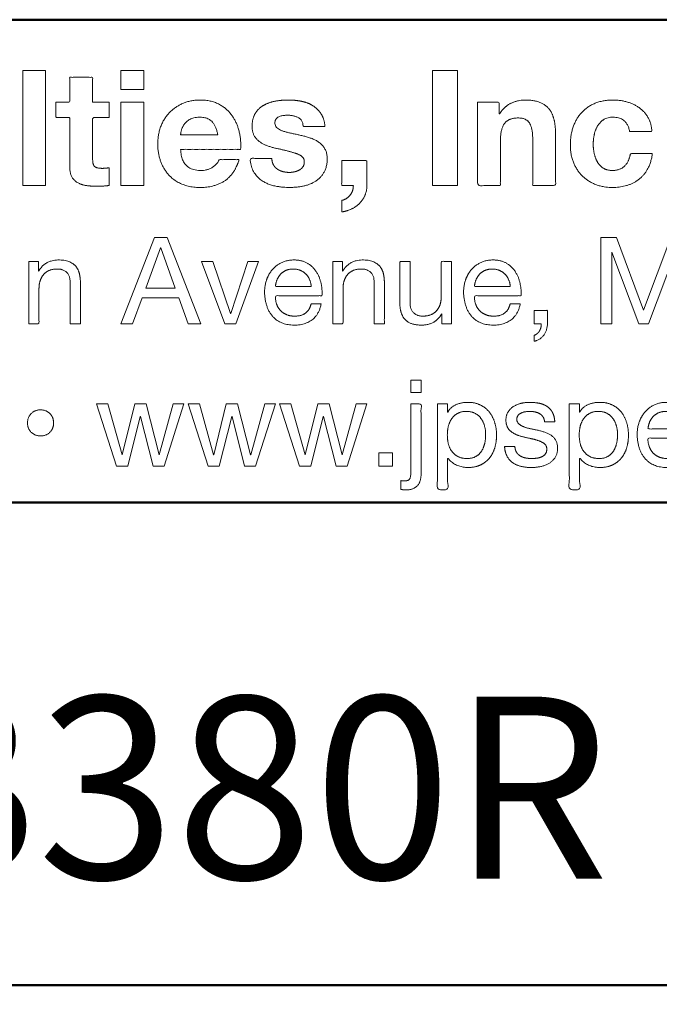
# Model space of a CAD drawing. Units: inches. Extents: x -3.27 to 6.5, y -5.24 to 2.25.
# Drawn here: x 3.36 to 4.02, y -4.14 to -3.12 of the extents above; entities that cross this region are included whole.
import ezdxf
from ezdxf.enums import TextEntityAlignment as Align

# ---------------------------------------------------------------- set-up
doc = ezdxf.new("R2010")
doc.units = ezdxf.units.IN
doc.header["$MEASUREMENT"] = 0
doc.layers.get('0').update_dxf_attribs({"lineweight": 18})
doc.layers.add('None', color=7, linetype='Continuous', lineweight=5)
doc.styles.add('Arial (bold)', font='Arial Bold.ttf')
doc.styles.add('Geneva', font='Geneva.dfont')
doc.styles.add('Geneva (italic)', font='txt')

# ---------------------------------------------------------------- blocks, each defined once
blk = doc.blocks.new('Group')
at = {"color": 7, "linetype": 'Continuous', "lineweight": 5, "flags": 128}
for points in [[(-3.1388, 1.9473), (-3.1388, 1.8283), (-3.1152, 1.8283), (-3.1152, 1.9473)], [(-3.0135, 1.9278), (-3.0135, 1.9473), (-3.0372, 1.9473), (-3.0372, 1.9278)], [(-2.7145, 1.9473), (-2.7145, 1.8283), (-2.6884, 1.8283), (-2.6884, 1.9473)], [(-3.0372, 1.9145), (-3.0372, 1.8283), (-3.0135, 1.8283), (-3.0135, 1.9145)]]:
    blk.add_lwpolyline(points, close=True, dxfattribs=at)
at = {"color": 7, "linetype": 'Continuous', "lineweight": 5}
for points, knots in [([(-3.0665, 1.9145), (-3.0665, 1.9274), (-3.0665, 1.9403), (-3.0783, 1.9403), (-3.0902, 1.9403), (-3.0902, 1.9274), (-3.0902, 1.9145), (-3.0973, 1.9145), (-3.1045, 1.9145), (-3.1045, 1.9066), (-3.1045, 1.8987), (-3.0973, 1.8987), (-3.0902, 1.8987), (-3.0902, 1.8733), (-3.0902, 1.8413), (-3.0858, 1.8333), (-3.0783, 1.829), (-3.0685, 1.8275), (-3.0595, 1.8275), (-3.0522, 1.8278), (-3.0492, 1.8283), (-3.0492, 1.8375), (-3.0492, 1.8467), (-3.0525, 1.846), (-3.0625, 1.846), (-3.0665, 1.85), (-3.0665, 1.8773), (-3.0665, 1.8987), (-3.0578, 1.8987), (-3.0492, 1.8987), (-3.0492, 1.9066), (-3.0492, 1.9145), (-3.0578, 1.9145), (-3.0665, 1.9145)], [0, 0, 0, 0.063191, 0.063191, 0.121082, 0.121082, 0.184273, 0.184273, 0.219334, 0.219334, 0.258064, 0.258064, 0.293124, 0.293124, 0.417468, 0.449267, 0.481067, 0.512866, 0.544665, 0.564901, 0.585137, 0.585137, 0.646128, 0.646128, 0.668745, 0.702672, 0.736598, 0.857226, 0.857226, 0.906231, 0.906231, 0.950995, 0.950995, 1, 1, 1]), ([(-2.9753, 1.8657), (-2.9443, 1.8657), (-2.9132, 1.8657), (-2.9125, 1.8757), (-2.9172, 1.894), (-2.9277, 1.9083), (-2.944, 1.9168), (-2.9648, 1.9168), (-2.981, 1.9098), (-2.9927, 1.8977), (-2.999, 1.881), (-2.999, 1.8613), (-2.9928, 1.8447), (-2.9815, 1.8327), (-2.9652, 1.8262), (-2.9403, 1.8262), (-2.9197, 1.8395), (-2.9147, 1.855), (-2.9251, 1.855), (-2.9355, 1.855), (-2.9367, 1.851), (-2.947, 1.8438), (-2.9642, 1.8438), (-2.9748, 1.8542), (-2.9753, 1.8657)], [0, 0, 0, 0.158782, 0.158782, 0.209977, 0.261173, 0.312369, 0.363565, 0.409331, 0.455097, 0.500863, 0.546629, 0.593974, 0.641318, 0.688662, 0.736006, 0.804306, 0.872606, 0.872606, 0.91629, 0.91629, 0.933763, 0.951237, 0.975618, 1, 1, 1]), ([(-2.8808, 1.8563), (-2.8921, 1.8563), (-2.9033, 1.8563), (-2.903, 1.8477), (-2.8958, 1.8362), (-2.8847, 1.8292), (-2.8703, 1.8262), (-2.8555, 1.8262), (-2.8413, 1.829), (-2.8303, 1.836), (-2.8235, 1.8475), (-2.8235, 1.862), (-2.8282, 1.8702), (-2.8358, 1.8757), (-2.8457, 1.879), (-2.8508, 1.8802), (-2.8558, 1.8813), (-2.8655, 1.8833), (-2.873, 1.8858), (-2.8777, 1.8898), (-2.8777, 1.8957), (-2.875, 1.8988), (-2.8712, 1.9005), (-2.8665, 1.901), (-2.8582, 1.901), (-2.8488, 1.8962), (-2.8483, 1.8893), (-2.8371, 1.8893), (-2.8258, 1.8893), (-2.8265, 1.8973), (-2.8333, 1.9078), (-2.8437, 1.9142), (-2.8568, 1.9168), (-2.8708, 1.9168), (-2.8842, 1.9143), (-2.8948, 1.9082), (-2.9013, 1.8975), (-2.9013, 1.8835), (-2.8967, 1.8757), (-2.889, 1.8705), (-2.8792, 1.8673), (-2.874, 1.8662), (-2.8613, 1.8635), (-2.8472, 1.8582), (-2.8472, 1.8497), (-2.8502, 1.8455), (-2.8547, 1.843), (-2.8602, 1.8418), (-2.8662, 1.8418), (-2.8727, 1.8435), (-2.8777, 1.847), (-2.8808, 1.8525), (-2.8808, 1.8563)], [0, 0, 0, 0.017878, 0.017878, 0.031662, 0.045445, 0.059228, 0.073011, 0.086488, 0.099965, 0.113442, 0.126919, 0.136432, 0.145945, 0.155458, 0.164971, 0.164971, 0.174193, 0.183414, 0.192635, 0.201857, 0.209622, 0.217388, 0.225153, 0.232918, 0.257509, 0.282099, 0.282099, 0.322475, 0.322475, 0.351286, 0.380098, 0.408909, 0.437721, 0.466532, 0.495343, 0.524155, 0.552966, 0.572558, 0.59215, 0.611741, 0.631333, 0.631333, 0.679212, 0.727091, 0.755519, 0.783947, 0.812375, 0.840803, 0.880602, 0.920401, 0.960201, 1, 1, 1]), ([(-2.6679, 1.9145), (-2.6679, 1.8714), (-2.6679, 1.8283), (-2.656, 1.8283), (-2.6442, 1.8283), (-2.6442, 1.8509), (-2.6442, 1.8867), (-2.6355, 1.8982), (-2.6174, 1.8982), (-2.6107, 1.8877), (-2.6107, 1.8527), (-2.6107, 1.8283), (-2.5989, 1.8283), (-2.587, 1.8283), (-2.587, 1.8548), (-2.587, 1.8893), (-2.5899, 1.9025), (-2.5969, 1.9117), (-2.609, 1.9168), (-2.626, 1.9168), (-2.6404, 1.91), (-2.6449, 1.9025), (-2.6451, 1.9025), (-2.6454, 1.9025), (-2.6454, 1.9085), (-2.6454, 1.9145), (-2.6566, 1.9145), (-2.6679, 1.9145)], [0, 0, 0, 0.167531, 0.167531, 0.213546, 0.213546, 0.301362, 0.352561, 0.40376, 0.44878, 0.4938, 0.596502, 0.596502, 0.646446, 0.646446, 0.758292, 0.792057, 0.825822, 0.859587, 0.893352, 0.920009, 0.946665, 0.946665, 0.947427, 0.947427, 0.965713, 0.965713, 1, 1, 1]), ([(-2.5104, 1.8842), (-2.4988, 1.8842), (-2.4872, 1.8842), (-2.4877, 1.8925), (-2.4947, 1.9047), (-2.5059, 1.9128), (-2.52, 1.9168), (-2.5382, 1.9168), (-2.5545, 1.9098), (-2.5659, 1.8973), (-2.5717, 1.8802), (-2.5717, 1.8605), (-2.5654, 1.8443), (-2.554, 1.8327), (-2.5379, 1.8262), (-2.511, 1.8262), (-2.489, 1.8442), (-2.4867, 1.8613), (-2.4981, 1.8613), (-2.5095, 1.8613), (-2.5107, 1.8533), (-2.5199, 1.8438), (-2.5339, 1.8438), (-2.5415, 1.8488), (-2.546, 1.8567), (-2.548, 1.8663), (-2.548, 1.8758), (-2.546, 1.8857), (-2.5412, 1.8938), (-2.5335, 1.899), (-2.5127, 1.899), (-2.5104, 1.8842)], [0, 0, 0, 0.042882, 0.042882, 0.073789, 0.104695, 0.135601, 0.166507, 0.208835, 0.251163, 0.293491, 0.335819, 0.376736, 0.417654, 0.458571, 0.499488, 0.572151, 0.644814, 0.644814, 0.692698, 0.692698, 0.726607, 0.760516, 0.782457, 0.804398, 0.826339, 0.84828, 0.871004, 0.893729, 0.916454, 0.939178, 1, 1, 1]), ([(-2.9368, 1.8807), (-2.9561, 1.8807), (-2.9753, 1.8807), (-2.9752, 1.8832), (-2.9733, 1.8895), (-2.9688, 1.8952), (-2.9613, 1.899), (-2.947, 1.899), (-2.9385, 1.8897), (-2.9368, 1.8807)], [0, 0, 0, 0.521168, 0.521168, 0.589003, 0.656837, 0.724672, 0.792506, 0.896253, 1, 1, 1]), ([(-2.8085, 1.854), (-2.8085, 1.8412), (-2.8085, 1.8283), (-2.8025, 1.8283), (-2.7965, 1.8283), (-2.7964, 1.8257), (-2.798, 1.8205), (-2.8014, 1.8163), (-2.8059, 1.8133), (-2.8084, 1.8128), (-2.8084, 1.8068), (-2.8084, 1.8008), (-2.803, 1.8017), (-2.7935, 1.8062), (-2.7865, 1.8132), (-2.7824, 1.8227), (-2.7824, 1.8412), (-2.7824, 1.854), (-2.7954, 1.854), (-2.8085, 1.854)], [0, 0, 0, 0.152216, 0.152216, 0.223381, 0.223381, 0.255072, 0.286763, 0.318454, 0.350145, 0.350145, 0.424726, 0.424726, 0.491825, 0.558924, 0.626023, 0.693122, 0.845081, 0.845081, 1, 1, 1])]:
    blk.add_open_spline(points, degree=2, knots=knots, dxfattribs=at)
blk = doc.blocks.new('Group-1')
at = {"color": 7, "linetype": 'Continuous', "lineweight": 5, "flags": 128}
for points in [[(-3.0024, 1.7743), (-3.0371, 1.685), (-3.025, 1.685), (-3.015, 1.7119), (-2.9773, 1.7119), (-2.9675, 1.685), (-2.9544, 1.685), (-2.9893, 1.7743)], [(-2.5401, 1.7743), (-2.5401, 1.685), (-2.5289, 1.685), (-2.5289, 1.7592), (-2.5286, 1.7592), (-2.5008, 1.685), (-2.4906, 1.685), (-2.4628, 1.7592), (-2.4625, 1.7592), (-2.4625, 1.685), (-2.4513, 1.685), (-2.4513, 1.7743), (-2.4675, 1.7743), (-2.4958, 1.6992), (-2.5239, 1.7743)], [(-3.0113, 1.7219), (-2.9961, 1.7635), (-2.9959, 1.7635), (-2.981, 1.7219)], [(-2.9183, 1.685), (-2.8946, 1.7496), (-2.9058, 1.7496), (-2.9234, 1.6958), (-2.9236, 1.6958), (-2.9418, 1.7496), (-2.9536, 1.7496), (-2.9296, 1.685)], [(-2.7263, 1.6138), (-2.7263, 1.6267), (-2.7369, 1.6267), (-2.7369, 1.6138)], [(-2.9925, 1.5375), (-2.9719, 1.6021), (-2.9829, 1.6021), (-2.9974, 1.5493), (-2.9976, 1.5493), (-3.0111, 1.6021), (-3.0228, 1.6021), (-3.0358, 1.5493), (-3.036, 1.5493), (-3.0506, 1.6021), (-3.0624, 1.6021), (-3.0416, 1.5375), (-3.0301, 1.5375), (-3.0171, 1.5889), (-3.0169, 1.5889), (-3.0038, 1.5375)], [(-2.8978, 1.5375), (-2.8771, 1.6021), (-2.8881, 1.6021), (-2.9026, 1.5493), (-2.9029, 1.5493), (-2.9164, 1.6021), (-2.928, 1.6021), (-2.941, 1.5493), (-2.9413, 1.5493), (-2.9559, 1.6021), (-2.9676, 1.6021), (-2.9469, 1.5375), (-2.9354, 1.5375), (-2.9224, 1.5889), (-2.9221, 1.5889), (-2.909, 1.5375)], [(-2.803, 1.5375), (-2.7824, 1.6021), (-2.7934, 1.6021), (-2.8079, 1.5493), (-2.8081, 1.5493), (-2.8216, 1.6021), (-2.8333, 1.6021), (-2.8463, 1.5493), (-2.8465, 1.5493), (-2.8611, 1.6021), (-2.8729, 1.6021), (-2.8521, 1.5375), (-2.8406, 1.5375), (-2.8276, 1.5889), (-2.8274, 1.5889), (-2.8143, 1.5375)], [(-2.7699, 1.5514), (-2.7699, 1.5375), (-2.756, 1.5375), (-2.756, 1.5514)]]:
    blk.add_lwpolyline(points, close=True, dxfattribs=at)
at = {"color": 7, "linetype": 'Continuous', "lineweight": 5}
for points, knots in [([(-3.1326, 1.7496), (-3.1326, 1.7173), (-3.1326, 1.685), (-3.1273, 1.685), (-3.122, 1.685), (-3.122, 1.7032), (-3.122, 1.7259), (-3.1196, 1.7332), (-3.1149, 1.7388), (-3.1078, 1.7417), (-3.0968, 1.7417), (-3.0898, 1.7348), (-3.0898, 1.7069), (-3.0898, 1.685), (-3.0844, 1.685), (-3.0791, 1.685), (-3.0791, 1.7063), (-3.0791, 1.7327), (-3.0813, 1.7414), (-3.0865, 1.7476), (-3.095, 1.7511), (-3.1158, 1.7511), (-3.1224, 1.7394), (-3.1225, 1.7394), (-3.1226, 1.7394), (-3.1226, 1.7445), (-3.1226, 1.7496), (-3.1276, 1.7496), (-3.1326, 1.7496)], [0, 0, 0, 0.193408, 0.193408, 0.225206, 0.225206, 0.334442, 0.360629, 0.386816, 0.413003, 0.43919, 0.472091, 0.504992, 0.624945, 0.624945, 0.654076, 0.654076, 0.770602, 0.79939, 0.828179, 0.856968, 0.885756, 0.950672, 0.950672, 0.951274, 0.951274, 0.975938, 0.975938, 1, 1, 1]), ([(-2.8298, 1.7055), (-2.835, 1.7055), (-2.8403, 1.7055), (-2.8416, 1.6991), (-2.8503, 1.6929), (-2.8623, 1.6929), (-2.87, 1.6964), (-2.875, 1.7023), (-2.8773, 1.7099), (-2.8771, 1.7141), (-2.8529, 1.7141), (-2.8288, 1.7141), (-2.8285, 1.72), (-2.8311, 1.733), (-2.838, 1.744), (-2.8494, 1.7511), (-2.8646, 1.7511), (-2.8758, 1.7461), (-2.8839, 1.7371), (-2.8884, 1.7249), (-2.8884, 1.7175), (-2.8881, 1.7101), (-2.8843, 1.6976), (-2.8765, 1.6886), (-2.8651, 1.6836), (-2.8464, 1.6836), (-2.8319, 1.6946), (-2.8298, 1.7055)], [0, 0, 0, 0.034108, 0.034108, 0.076477, 0.118847, 0.151801, 0.184754, 0.217708, 0.250662, 0.250662, 0.438128, 0.438128, 0.483703, 0.529279, 0.574854, 0.620429, 0.655437, 0.690444, 0.725451, 0.760458, 0.760458, 0.795486, 0.830513, 0.86554, 0.900568, 0.950284, 1, 1, 1]), ([(-2.8178, 1.7496), (-2.8178, 1.7173), (-2.8178, 1.685), (-2.8124, 1.685), (-2.8071, 1.685), (-2.8071, 1.7032), (-2.8071, 1.7259), (-2.8048, 1.7332), (-2.8, 1.7388), (-2.7929, 1.7417), (-2.7819, 1.7417), (-2.7749, 1.7348), (-2.7749, 1.7069), (-2.7749, 1.685), (-2.7696, 1.685), (-2.7643, 1.685), (-2.7643, 1.7063), (-2.7643, 1.7327), (-2.7664, 1.7414), (-2.7716, 1.7476), (-2.7801, 1.7511), (-2.8009, 1.7511), (-2.8075, 1.7394), (-2.8076, 1.7394), (-2.8078, 1.7394), (-2.8078, 1.7445), (-2.8078, 1.7496), (-2.8128, 1.7496), (-2.8178, 1.7496)], [0, 0, 0, 0.193408, 0.193408, 0.225206, 0.225206, 0.334442, 0.360629, 0.386816, 0.413003, 0.43919, 0.472091, 0.504992, 0.624945, 0.624945, 0.654076, 0.654076, 0.770602, 0.79939, 0.828179, 0.856968, 0.885756, 0.950672, 0.950672, 0.951274, 0.951274, 0.975938, 0.975938, 1, 1, 1]), ([(-2.6948, 1.685), (-2.6948, 1.7173), (-2.6948, 1.7496), (-2.7001, 1.7496), (-2.7054, 1.7496), (-2.7054, 1.7314), (-2.7054, 1.7087), (-2.7078, 1.7014), (-2.7125, 1.6959), (-2.7196, 1.6929), (-2.7306, 1.6929), (-2.7376, 1.6999), (-2.7376, 1.7277), (-2.7376, 1.7496), (-2.7429, 1.7496), (-2.7483, 1.7496), (-2.7483, 1.7284), (-2.7483, 1.7019), (-2.7461, 1.6932), (-2.7409, 1.687), (-2.7324, 1.6836), (-2.7189, 1.6836), (-2.7084, 1.6892), (-2.705, 1.6952), (-2.7049, 1.6952), (-2.7048, 1.6952), (-2.7048, 1.6901), (-2.7048, 1.685), (-2.6998, 1.685), (-2.6948, 1.685)], [0, 0, 0, 0.193793, 0.193793, 0.225654, 0.225654, 0.335108, 0.361346, 0.387585, 0.413824, 0.440063, 0.47303, 0.505997, 0.626188, 0.626188, 0.655377, 0.655377, 0.772134, 0.80098, 0.829826, 0.858672, 0.887518, 0.919758, 0.951997, 0.951997, 0.952583, 0.952583, 0.976584, 0.976584, 1, 1, 1]), ([(-2.6236, 1.7055), (-2.6289, 1.7055), (-2.6341, 1.7055), (-2.6355, 1.6991), (-2.6441, 1.6929), (-2.6561, 1.6929), (-2.6639, 1.6964), (-2.6689, 1.7023), (-2.6711, 1.7099), (-2.671, 1.7141), (-2.6468, 1.7141), (-2.6226, 1.7141), (-2.6224, 1.72), (-2.625, 1.733), (-2.6319, 1.744), (-2.6433, 1.7511), (-2.6585, 1.7511), (-2.6696, 1.7461), (-2.6778, 1.7371), (-2.6823, 1.7249), (-2.6823, 1.7175), (-2.682, 1.7101), (-2.6781, 1.6976), (-2.6704, 1.6886), (-2.659, 1.6836), (-2.6403, 1.6836), (-2.6258, 1.6946), (-2.6236, 1.7055)], [0, 0, 0, 0.034108, 0.034108, 0.076477, 0.118847, 0.151801, 0.184754, 0.217708, 0.250662, 0.250662, 0.438128, 0.438128, 0.483703, 0.529279, 0.574854, 0.620429, 0.655437, 0.690444, 0.725451, 0.760458, 0.760458, 0.795486, 0.830513, 0.86554, 0.900568, 0.950284, 1, 1, 1]), ([(-2.84, 1.7235), (-2.8586, 1.7235), (-2.8771, 1.7235), (-2.8769, 1.7272), (-2.8741, 1.7339), (-2.8694, 1.7389), (-2.8628, 1.7417), (-2.8546, 1.7417), (-2.848, 1.7389), (-2.8431, 1.734), (-2.8403, 1.7272), (-2.84, 1.7235)], [0, 0, 0, 0.385326, 0.385326, 0.463342, 0.541358, 0.619375, 0.697391, 0.773043, 0.848696, 0.924348, 1, 1, 1]), ([(-2.6339, 1.7235), (-2.6524, 1.7235), (-2.671, 1.7235), (-2.6708, 1.7272), (-2.668, 1.7339), (-2.6633, 1.7389), (-2.6566, 1.7417), (-2.6485, 1.7417), (-2.6419, 1.7389), (-2.637, 1.734), (-2.6341, 1.7272), (-2.6339, 1.7235)], [0, 0, 0, 0.385326, 0.385326, 0.463342, 0.541358, 0.619375, 0.697391, 0.773043, 0.848696, 0.924348, 1, 1, 1]), ([(-2.6093, 1.6989), (-2.6093, 1.6919), (-2.6093, 1.685), (-2.6056, 1.685), (-2.6019, 1.685), (-2.6018, 1.6835), (-2.6024, 1.68), (-2.6041, 1.6766), (-2.607, 1.6738), (-2.6091, 1.673), (-2.6091, 1.6699), (-2.6091, 1.6667), (-2.6019, 1.6689), (-2.5954, 1.6791), (-2.5954, 1.6926), (-2.5954, 1.6989), (-2.6023, 1.6989), (-2.6093, 1.6989)], [0, 0, 0, 0.181561, 0.181561, 0.278067, 0.278067, 0.317459, 0.356852, 0.396244, 0.435637, 0.435637, 0.490264, 0.490264, 0.622332, 0.7544, 0.871408, 0.871408, 1, 1, 1]), ([(-2.7263, 1.5294), (-2.7263, 1.5657), (-2.7263, 1.6021), (-2.7316, 1.6021), (-2.7369, 1.6021), (-2.7369, 1.5666), (-2.7369, 1.5261), (-2.7394, 1.5223), (-2.744, 1.5223), (-2.7456, 1.5223), (-2.7465, 1.5224), (-2.7471, 1.5225), (-2.7471, 1.5179), (-2.7471, 1.5134), (-2.7446, 1.5129), (-2.7346, 1.5129), (-2.7263, 1.5208), (-2.7263, 1.5294)], [0, 0, 0, 0.323751, 0.323751, 0.371034, 0.371034, 0.686997, 0.731499, 0.776001, 0.790305, 0.796663, 0.80302, 0.80302, 0.848528, 0.848528, 0.873957, 0.936979, 1, 1, 1]), ([(-2.7094, 1.6021), (-2.7094, 1.5575), (-2.7094, 1.5129), (-2.7041, 1.5129), (-2.6988, 1.5129), (-2.6988, 1.5295), (-2.6988, 1.5461), (-2.6986, 1.5461), (-2.6985, 1.5461), (-2.6968, 1.5433), (-2.6916, 1.5394), (-2.6859, 1.5371), (-2.68, 1.5361), (-2.6703, 1.5361), (-2.6591, 1.5414), (-2.6518, 1.5505), (-2.6481, 1.5628), (-2.6481, 1.5765), (-2.6519, 1.5888), (-2.6593, 1.5981), (-2.6704, 1.6036), (-2.6846, 1.6036), (-2.6959, 1.5987), (-2.6985, 1.5934), (-2.6986, 1.5934), (-2.6988, 1.5934), (-2.6988, 1.5978), (-2.6988, 1.6021), (-2.7041, 1.6021), (-2.7094, 1.6021)], [0, 0, 0, 0.225373, 0.225373, 0.252203, 0.252203, 0.336166, 0.336166, 0.336797, 0.336797, 0.353795, 0.370793, 0.387792, 0.40479, 0.457574, 0.510357, 0.563141, 0.615925, 0.668709, 0.721493, 0.774277, 0.827061, 0.874566, 0.922072, 0.922072, 0.923064, 0.923064, 0.957809, 0.957809, 1, 1, 1]), ([(-2.6291, 1.5579), (-2.6344, 1.5579), (-2.6398, 1.5579), (-2.6395, 1.5519), (-2.635, 1.5435), (-2.6275, 1.5384), (-2.6178, 1.5361), (-2.6075, 1.5361), (-2.5976, 1.538), (-2.5898, 1.5428), (-2.5849, 1.5505), (-2.5849, 1.561), (-2.5885, 1.5673), (-2.5944, 1.5714), (-2.602, 1.5739), (-2.606, 1.5748), (-2.6098, 1.5756), (-2.6173, 1.5772), (-2.6233, 1.5796), (-2.6271, 1.5833), (-2.6271, 1.5885), (-2.6246, 1.5916), (-2.6206, 1.5935), (-2.6158, 1.5942), (-2.6108, 1.5942), (-2.6056, 1.5931), (-2.6014, 1.5906), (-2.5986, 1.5865), (-2.5984, 1.5834), (-2.5931, 1.5834), (-2.5878, 1.5834), (-2.5881, 1.5893), (-2.5924, 1.5971), (-2.5995, 1.6018), (-2.6088, 1.6036), (-2.6185, 1.6036), (-2.6271, 1.6015), (-2.634, 1.5971), (-2.6384, 1.5901), (-2.6384, 1.579), (-2.6321, 1.572), (-2.6228, 1.5681), (-2.6118, 1.566), (-2.6024, 1.5634), (-2.5961, 1.5591), (-2.5961, 1.552), (-2.5991, 1.5481), (-2.6038, 1.5461), (-2.6093, 1.5454), (-2.615, 1.5454), (-2.6211, 1.5466), (-2.626, 1.5495), (-2.629, 1.5544), (-2.6291, 1.5579)], [0, 0, 0, 0.01955, 0.01955, 0.041649, 0.063748, 0.085846, 0.107945, 0.127989, 0.148032, 0.168075, 0.188118, 0.203897, 0.219675, 0.235454, 0.251233, 0.251233, 0.266072, 0.280911, 0.29575, 0.310589, 0.324079, 0.337569, 0.351059, 0.364549, 0.379459, 0.394369, 0.409279, 0.424189, 0.424189, 0.449455, 0.449455, 0.477453, 0.505452, 0.53345, 0.561448, 0.583083, 0.604718, 0.626353, 0.647989, 0.675726, 0.703463, 0.7312, 0.758938, 0.786675, 0.814412, 0.834585, 0.854757, 0.87493, 0.895103, 0.921327, 0.947551, 0.973776, 1, 1, 1]), ([(-2.5728, 1.6021), (-2.5728, 1.5575), (-2.5728, 1.5129), (-2.5674, 1.5129), (-2.5621, 1.5129), (-2.5621, 1.5295), (-2.5621, 1.5461), (-2.562, 1.5461), (-2.5619, 1.5461), (-2.5601, 1.5433), (-2.555, 1.5394), (-2.5493, 1.5371), (-2.5434, 1.5361), (-2.5336, 1.5361), (-2.5225, 1.5414), (-2.5151, 1.5505), (-2.5115, 1.5628), (-2.5115, 1.5765), (-2.5153, 1.5888), (-2.5226, 1.5981), (-2.5338, 1.6036), (-2.548, 1.6036), (-2.5593, 1.5987), (-2.5619, 1.5934), (-2.562, 1.5934), (-2.5621, 1.5934), (-2.5621, 1.5978), (-2.5621, 1.6021), (-2.5674, 1.6021), (-2.5728, 1.6021)], [0, 0, 0, 0.225373, 0.225373, 0.252203, 0.252203, 0.336166, 0.336166, 0.336797, 0.336797, 0.353795, 0.370793, 0.387792, 0.40479, 0.457574, 0.510357, 0.563141, 0.615925, 0.668709, 0.721493, 0.774277, 0.827061, 0.874566, 0.922072, 0.922072, 0.923064, 0.923064, 0.957809, 0.957809, 1, 1, 1]), ([(-2.4439, 1.558), (-2.4491, 1.558), (-2.4544, 1.558), (-2.4558, 1.5516), (-2.4644, 1.5454), (-2.4764, 1.5454), (-2.4841, 1.5489), (-2.4891, 1.5548), (-2.4914, 1.5624), (-2.4913, 1.5666), (-2.4671, 1.5666), (-2.4429, 1.5666), (-2.4426, 1.5725), (-2.4453, 1.5855), (-2.4521, 1.5965), (-2.4635, 1.6036), (-2.4788, 1.6036), (-2.4899, 1.5986), (-2.498, 1.5896), (-2.5025, 1.5774), (-2.5025, 1.57), (-2.5023, 1.5626), (-2.4984, 1.5501), (-2.4906, 1.5411), (-2.4793, 1.5361), (-2.4605, 1.5361), (-2.446, 1.5471), (-2.4439, 1.558)], [0, 0, 0, 0.034108, 0.034108, 0.076477, 0.118847, 0.151801, 0.184754, 0.217708, 0.250662, 0.250662, 0.438128, 0.438128, 0.483703, 0.529279, 0.574854, 0.620429, 0.655437, 0.690444, 0.725451, 0.760458, 0.760458, 0.795486, 0.830513, 0.86554, 0.900568, 0.950284, 1, 1, 1]), ([(-3.1069, 1.5822), (-3.1069, 1.5765), (-3.1145, 1.5688), (-3.1263, 1.5688), (-3.1339, 1.5765), (-3.1339, 1.5881), (-3.1263, 1.5958), (-3.1145, 1.5958), (-3.1069, 1.5881), (-3.1069, 1.5822)], [0, 0, 0, 0.123656, 0.247312, 0.370968, 0.494624, 0.620968, 0.747312, 0.873656, 1, 1, 1]), ([(-2.6594, 1.5704), (-2.6594, 1.5656), (-2.6614, 1.5566), (-2.6659, 1.5496), (-2.6733, 1.5454), (-2.6843, 1.5454), (-2.692, 1.5495), (-2.6969, 1.5562), (-2.6991, 1.5651), (-2.6991, 1.5744), (-2.697, 1.5831), (-2.6923, 1.59), (-2.6848, 1.5942), (-2.6743, 1.5942), (-2.6666, 1.5902), (-2.6618, 1.5835), (-2.6594, 1.5749), (-2.6594, 1.5704)], [0, 0, 0, 0.064924, 0.129847, 0.194771, 0.259695, 0.324619, 0.389542, 0.454466, 0.51939, 0.580896, 0.642403, 0.70391, 0.765416, 0.824062, 0.882708, 0.941354, 1, 1, 1]), ([(-2.5228, 1.5704), (-2.5228, 1.5656), (-2.5248, 1.5566), (-2.5293, 1.5496), (-2.5366, 1.5454), (-2.5476, 1.5454), (-2.5554, 1.5495), (-2.5603, 1.5562), (-2.5625, 1.5651), (-2.5625, 1.5744), (-2.5604, 1.5831), (-2.5556, 1.59), (-2.5481, 1.5942), (-2.5376, 1.5942), (-2.53, 1.5902), (-2.5251, 1.5835), (-2.5228, 1.5749), (-2.5228, 1.5704)], [0, 0, 0, 0.064924, 0.129847, 0.194771, 0.259695, 0.324619, 0.389542, 0.454466, 0.51939, 0.580896, 0.642403, 0.70391, 0.765416, 0.824062, 0.882708, 0.941354, 1, 1, 1]), ([(-2.4541, 1.576), (-2.4727, 1.576), (-2.4913, 1.576), (-2.491, 1.5797), (-2.4883, 1.5864), (-2.4835, 1.5914), (-2.4769, 1.5942), (-2.4688, 1.5942), (-2.4621, 1.5914), (-2.4573, 1.5865), (-2.4544, 1.5797), (-2.4541, 1.576)], [0, 0, 0, 0.385326, 0.385326, 0.463342, 0.541358, 0.619375, 0.697391, 0.773043, 0.848696, 0.924348, 1, 1, 1])]:
    blk.add_open_spline(points, degree=2, knots=knots, dxfattribs=at)
blk = doc.blocks.new('TitleBlock')
at = {"layer": 'None', "color": 7, "linetype": 'Continuous', "lineweight": 50, "flags": 128}
for points in [[(-4, 2), (0, 2), (0, 1.5), (-4, 1.5)], [(-4, 1.5), (0, 1.5), (0, 1), (-4, 1)], [(-4, 1), (-1.875, 1), (-1.875, 0.5), (-4, 0.5)]]:
    blk.add_lwpolyline(points, close=True, dxfattribs=at)
at = {"color": 7}
for name in ['Group', 'Group-1']:
    blk.add_blockref(name, (0, 0), dxfattribs=at)
at = {"layer": 'None', "color": 7}
for tag, height, style, p in [('Title', 0.1888, 'Geneva (italic)', (-3.92, 1.2988)), ('PartNo', 0.1888, 'Geneva (italic)', (-3.92, 0.7988)), ('Date', 0.1259, 'Geneva (italic)', (-0.795, 0.7492)), ('FileName', 0.1259, 'Geneva', (-3.92, 0.2792))]:
    blk.add_attdef(tag, text='', height=height, dxfattribs=dict(at, style=style)).set_placement(p, align=Align.TOP_LEFT)
at = {"layer": 'None', "color": 7, "style": 'Arial (bold)'}
blk.add_attdef('Size', text='', height=0.1784, dxfattribs=at).set_placement((-0.4375, 0.25), align=Align.MIDDLE_CENTER)

msp = doc.modelspace()

# ---------------------------------------------------------------- block references
at = {"layer": 'None', "color": 7}
ref = msp.add_blockref('TitleBlock', (6.5, -5.125), dxfattribs=at)
ref.add_attrib('Title', 'PVCEB380R Profile', dxfattribs={"color": 7, "height": 0.188802083, "style": 'Geneva (italic)'}).set_placement((2.58, -3.8261979), align=Align.TOP_LEFT)

doc.saveas('drawing.dxf')
